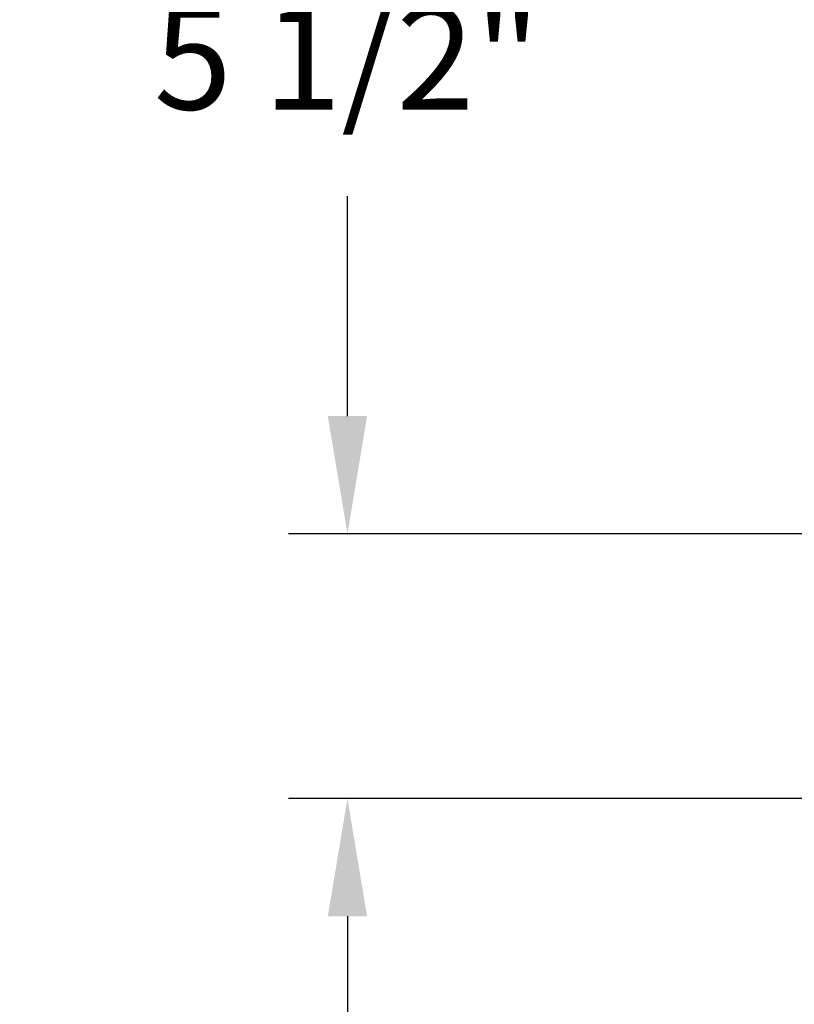
# Model space of a CAD drawing. Units: inches. Extents: x -10.1 to 74.5, y -6.7 to 18.5.
# Drawn here: x -9 to -5.7, y 8 to 12.2 of the extents above; entities that cross this region are included whole.
import ezdxf

# ---------------------------------------------------------------- set-up
doc = ezdxf.new("R2010")
doc.units = ezdxf.units.IN
doc.header["$MEASUREMENT"] = 0
doc.layers.add('Dimension (ANSI)', color=5, linetype='Continuous')
doc.styles.add('Arial', font='arial.ttf')
doc.dimstyles.new('Dimensions', dxfattribs={"dimtxt": 0.109375, "dimasz": 0.125, "dimexe": 0.0625, "dimexo": 0.125, "dimgap": 0.09, "dimtad": 0, "dimtih": 1, "dimtoh": 1, "dimzin": 0, "dimdsep": 46, "dimlunit": 5, "dimtxsty": 'Arial', "dimcen": 0, "dimadec": 0, "dimazin": 0, "dimtfac": 1, "dimtofl": 0, "dimtmove": 0, "dimatfit": 3, "dimfxl": 1, "dimfrac": 2, "dimtolj": 1, "dimtzin": 0, "dimarcsym": 0})

# ---------------------------------------------------------------- blocks, each defined once
blk = doc.blocks.new('*D6')
at = {"layer": 'Defpoints', "color": 0, "transparency": 16777216}
for p in [(-7.5702, 15.538), (-2.3739, 15.538), (-2.3739, 10.038)]:
    blk.add_point(p, dxfattribs=at)
at = {"layer": 'Dimension (ANSI)', "color": 0, "lineweight": -2, "transparency": 16777216}
for p, q in [((-2.8739, 15.538), (-7.8202, 15.538)), ((-7.5702, 15.038), (-7.5702, 14.1034)), ((-7.5702, 10.538), (-7.5702, 11.4726)), ((-2.8739, 10.038), (-7.8202, 10.038))]:
    blk.add_line(p, q, dxfattribs=at)
at = {"layer": 'Dimension (ANSI)', "color": 0, "transparency": 16777216}
for points in [[(-7.6536, 15.038), (-7.4869, 15.038), (-7.5702, 15.538)], [(-7.6536, 10.538), (-7.4869, 10.538), (-7.5702, 10.038)]]:
    blk.add_solid(points, dxfattribs=at)
at = {"layer": 'Dimension (ANSI)', "color": 0, "transparency": 16777216, "insert": (-7.5702, 12.788), "char_height": 0.4375, "attachment_point": 5, "style": 'Arial'}
blk.add_mtext('\\A1;*Inner\\PLouvers\\P5 1/2"', dxfattribs=at)
blk = doc.blocks.new('*D14')
at = {"layer": 'Defpoints', "color": 0, "transparency": 16777216}
for p in [(-4.839, 8.9137), (-7.5702, 0.044), (-4.4126, 0.044)]:
    blk.add_point(p, dxfattribs=at)
at = {"layer": 'Dimension (ANSI)', "color": 0, "lineweight": -2, "transparency": 16777216}
for p, q in [((-5.339, 8.9137), (-7.8202, 8.9137)), ((-7.5702, 8.4137), (-7.5702, 5.4335)), ((-7.5702, 0.544), (-7.5702, 3.5242)), ((-4.9126, 0.044), (-7.8202, 0.044))]:
    blk.add_line(p, q, dxfattribs=at)
at = {"layer": 'Dimension (ANSI)', "color": 0, "transparency": 16777216}
for points in [[(-7.6536, 8.4137), (-7.4869, 8.4137), (-7.5702, 8.9137)], [(-7.6536, 0.544), (-7.4869, 0.544), (-7.5702, 0.044)]]:
    blk.add_solid(points, dxfattribs=at)
at = {"layer": 'Dimension (ANSI)', "color": 0, "transparency": 16777216, "insert": (-7.5702, 4.4788), "char_height": 0.4375, "attachment_point": 5, "style": 'Arial'}
blk.add_mtext('\\A1;Clearance\\P8 3/4"', dxfattribs=at)

msp = doc.modelspace()

# ---------------------------------------------------------------- dimensions: what is measured, and where the dimension line sits
at = {"layer": 'Dimension (ANSI)', "color": 5}
dim = msp.add_linear_dim(base=(-7.5702, 15.538), p1=(-2.3739, 10.038), p2=(-2.3739, 15.538), angle=90, text='*Inner\\PLouvers\\P<>', dimstyle='Dimensions', override={"dimpost": '"'}, dxfattribs=at)
dim.commit()
dim.dimension.update_dxf_attribs({"geometry": '*D6', "text_midpoint": (-7.5702, 12.788), "dimtype": 160})
dim = msp.add_linear_dim(base=(-7.5702, 0.044), p1=(-4.839, 8.9137), p2=(-4.4126, 0.044), angle=90, text='Clearance\\P<>', dimstyle='Dimensions', override={"dimpost": '"'}, dxfattribs=at)
dim.commit()
dim.dimension.update_dxf_attribs({"geometry": '*D14', "text_midpoint": (-7.5702, 4.4788)})

doc.saveas('drawing.dxf')
